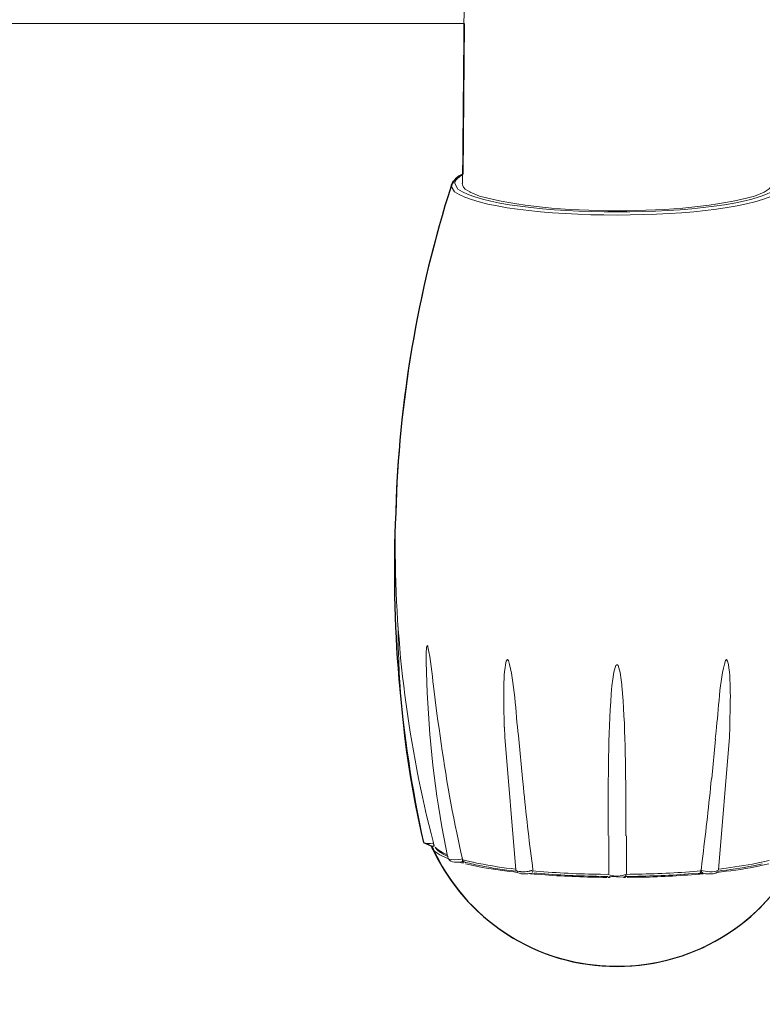
# Model space of a CAD drawing. Extents: x 230 to 4097, y 0 to 2754.
# Drawn here: x 847 to 909, y 1733 to 1815 of the extents above; entities that cross this region are included whole.
import ezdxf

# ---------------------------------------------------------------- set-up
doc = ezdxf.new("R2010")
doc.units = 0
doc.layers.add('KIKI-2D2', color=7, linetype='CONTINUOUS')

msp = doc.modelspace()

# ---------------------------------------------------------------- linework, layer by layer
at = {"layer": 'KIKI-2D2', "color": 2, "lineweight": 18}
for points in [[(884.801, 1847.006), (884.387, 1801.039)], [(884.513, 1814.405), (721.958, 1814.405)], [(883.493, 1800.952), (883.471, 1800.817)], [(879, 1763.461), (879, 1764.043)], [(887.91, 1754.809), (887.88, 1755.665)], [(906.677, 1754.81), (906.711, 1755.662)], [(887.91, 1754.809), (888.829, 1743.736)], [(889.39, 1751.373), (889.078, 1754.642)], [(905.196, 1751.376), (905.509, 1754.646)], [(905.762, 1743.737), (906.681, 1754.814)], [(881.117, 1746.025), (881.784, 1745.717)], [(881.945, 1745.974), (881.949, 1745.957), (881.953, 1745.948), (881.953, 1745.936), (881.957, 1745.914), (881.957, 1745.902), (881.961, 1745.885), (881.966, 1745.876), (881.966, 1745.86), (881.97, 1745.86), (881.974, 1745.847), (881.974, 1745.826)], [(896.583, 1746.592), (896.583, 1743.432)], [(898.08, 1746.592), (898.08, 1743.42)], [(881.818, 1745.585), (881.814, 1745.602), (881.801, 1745.627), (881.801, 1745.64), (881.797, 1745.649), (881.789, 1745.661), (881.784, 1745.674), (881.784, 1745.687), (881.78, 1745.703), (881.78, 1745.716)], [(881.813, 1745.717), (882.016, 1745.725)], [(881.966, 1745.889), (881.966, 1745.88), (881.97, 1745.864), (881.978, 1745.855), (881.983, 1745.834), (881.983, 1745.826), (881.991, 1745.809), (881.995, 1745.8), (882.004, 1745.796), (882.008, 1745.783), (882.016, 1745.771)], [(884.277, 1744.34), (884.113, 1744.395)], [(884.315, 1744.407), (884.471, 1744.369)], [(884.446, 1744.298), (884.32, 1744.332)], [(884.37, 1744.666), (884.37, 1744.657), (884.374, 1744.632), (884.379, 1744.611), (884.379, 1744.518), (884.374, 1744.493), (884.37, 1744.467), (884.357, 1744.451), (884.345, 1744.429)], [(884.611, 1744.535), (884.421, 1744.577)], [(884.543, 1744.396), (884.535, 1744.4), (884.522, 1744.404), (884.509, 1744.413), (884.501, 1744.417), (884.484, 1744.421), (884.476, 1744.43), (884.463, 1744.438), (884.459, 1744.451), (884.45, 1744.459), (884.442, 1744.472)], [(884.611, 1744.535), (885.264, 1744.379)], [(910.001, 1744.534), (909.356, 1744.378)], [(885.302, 1744.1), (884.628, 1744.256)], [(904.285, 1743.658), (904.281, 1743.649), (904.281, 1743.628), (904.277, 1743.603), (904.272, 1743.586), (904.264, 1743.569), (904.26, 1743.539), (904.247, 1743.523), (904.239, 1743.506), (904.213, 1743.493), (904.18, 1743.476)], [(904.188, 1743.473), (904.47, 1743.464)], [(904.462, 1743.464), (904.437, 1743.472), (904.407, 1743.497), (904.382, 1743.523), (904.357, 1743.544), (904.34, 1743.569), (904.336, 1743.569), (904.323, 1743.598), (904.31, 1743.636), (904.298, 1743.662), (904.294, 1743.7), (904.294, 1743.734)], [(909.288, 1744.099), (909.968, 1744.25)], [(890.044, 1743.421), (890.175, 1743.416)], [(890.175, 1743.416), (890.322, 1743.399)], [(896.663, 1743.113), (896.549, 1743.113)], [(896.637, 1743.186), (897.839, 1743.122)], [(896.709, 1743.109), (896.663, 1743.109)], [(897.81, 1743.112), (897.991, 1743.112)], [(898.021, 1743.156), (897.962, 1743.156), (897.945, 1743.147), (897.873, 1743.147)], [(897.937, 1743.167), (898.046, 1743.324)], [(904.201, 1743.386), (904.057, 1743.377)], [(904.201, 1743.386), (904.479, 1743.411)]]:
    msp.add_lwpolyline(points, dxfattribs=at)
at = {"layer": 'KIKI-2D2', "color": 3}
msp.add_lwpolyline([(884.508, 1814.405), (884.394, 1801.819, 0.216652), (883.425, 1800.83, 0.070366), (878.796, 1773.521, 0.064911), (881.105, 1746.024), (881.813, 1745.717, 0.297791), (897.282, 1735.683, 0.295944), (912.79, 1745.716), (913.426, 1745.967, 0.061111), (915.595, 1764.048, 0.037582), (915.522, 1778.709, 0.05778), (911.123, 1800.952, 0.174527), (910.253, 1801.749), (910.161, 1814.405), (1010.507, 1814.405), (1011.113, 1808.244, 0.399535), (1014.111, 1805.652, -0.024434), (1014.791, 1805.651, 0.279551)], format="xyb", dxfattribs=at)
at = {"layer": 'KIKI-2D2', "color": 2, "lineweight": 18}
for points, knots in [([(884.337, 1801.77), (884.337, 1801.77), (884.273, 1801.736), (884.273, 1801.736), (884.054, 1801.622), (883.835, 1801.487), (883.666, 1801.297), (883.666, 1801.297), (883.607, 1801.226), (883.607, 1801.226), (883.607, 1801.226), (883.586, 1801.205), (883.586, 1801.205), (883.543, 1801.129), (883.493, 1801.061), (883.467, 1800.977), (883.467, 1800.977), (883.459, 1800.952), (883.459, 1800.952)], [0, 0, 0, 0, 1, 1, 1, 2, 2, 2, 3, 3, 3, 4, 4, 4, 5, 5, 5, 6, 6, 6, 6]), ([(884.336, 1801.728), (884.336, 1801.728), (884.307, 1801.707), (884.307, 1801.707), (884.071, 1801.576), (883.818, 1801.39), (883.737, 1801.12), (883.737, 1801.12), (883.729, 1801.028), (883.729, 1801.028), (883.729, 1801.028), (883.99, 1800.564), (883.99, 1800.564), (887.656, 1798.024), (906.93, 1798.037), (910.566, 1800.564), (910.566, 1800.564), (910.824, 1801.028), (910.824, 1801.028)], [0, 0, 0, 0, 1, 1, 1, 2, 2, 2, 3, 3, 3, 4, 4, 4, 5, 5, 5, 6, 6, 6, 6]), ([(910.233, 1801.028), (910.233, 1801.028), (910.221, 1800.939), (910.221, 1800.939), (910.149, 1800.661), (909.879, 1800.501), (909.651, 1800.361), (909.651, 1800.361), (909.558, 1800.315), (909.558, 1800.315), (909.558, 1800.315), (908.769, 1799.994), (908.769, 1799.994), (902.893, 1798.349), (891.731, 1798.345), (885.804, 1799.994), (885.804, 1799.994), (885.016, 1800.315), (885.016, 1800.315), (885.016, 1800.315), (884.978, 1800.336), (884.978, 1800.336), (884.733, 1800.467), (884.442, 1800.644), (884.362, 1800.931), (884.362, 1800.931), (884.341, 1801.028), (884.341, 1801.028)], [0, 0, 0, 0, 1, 1, 1, 2, 2, 2, 3, 3, 3, 4, 4, 4, 5, 5, 5, 6, 6, 6, 7, 7, 7, 8, 8, 8, 9, 9, 9, 9]), ([(883.434, 1800.823), (883.434, 1800.823), (883.43, 1800.823), (883.43, 1800.823), (880.337, 1791.138), (878.76, 1781.026), (878.76, 1770.86), (878.76, 1762.478), (879.831, 1754.117), (881.949, 1746.005)], [0, 0, 0, 0, 1, 1, 1, 2, 2, 2, 3, 3, 3, 3]), ([(883.459, 1800.96), (883.459, 1800.96), (883.459, 1800.943), (883.459, 1800.943), (883.446, 1800.91), (883.438, 1800.876), (883.425, 1800.842), (883.425, 1800.842), (883.425, 1800.83), (883.425, 1800.83)], [0, 0, 0, 0, 1, 1, 1, 2, 2, 2, 3, 3, 3, 3]), ([(883.442, 1800.821), (883.442, 1800.821), (883.708, 1800.357), (883.708, 1800.357), (887.365, 1797.754), (907.225, 1797.767), (910.845, 1800.357), (910.845, 1800.357), (911.11, 1800.821), (911.11, 1800.821)], [0, 0, 0, 0, 1, 1, 1, 2, 2, 2, 3, 3, 3, 3]), ([(884.37, 1744.666), (884.37, 1744.666), (884.277, 1745.066), (884.277, 1745.066), (884.277, 1745.066), (883.898, 1746.83), (883.898, 1746.83), (883.193, 1750.133), (882.687, 1753.457), (882.244, 1756.806), (882.244, 1756.806), (882.105, 1757.937), (882.105, 1757.937), (882.105, 1757.937), (881.961, 1759.067), (881.961, 1759.067), (881.81, 1760.126), (881.734, 1761.311), (881.493, 1762.353), (881.493, 1762.353), (881.468, 1762.417), (881.468, 1762.417), (881.468, 1762.417), (881.438, 1762.459), (881.438, 1762.459), (881.438, 1762.459), (881.4, 1762.417), (881.4, 1762.417), (881.329, 1762.058), (881.354, 1761.615), (881.346, 1761.252), (881.346, 1761.252), (881.35, 1761.113), (881.35, 1761.113)], [0, 0, 0, 0, 1, 1, 1, 2, 2, 2, 3, 3, 3, 4, 4, 4, 5, 5, 5, 6, 6, 6, 7, 7, 7, 8, 8, 8, 9, 9, 9, 10, 10, 10, 11, 11, 11, 11]), ([(881.346, 1761.109), (881.346, 1761.109), (881.367, 1760.257), (881.367, 1760.257), (881.485, 1755.638), (881.957, 1751.023), (882.814, 1746.484), (882.814, 1746.484), (883.134, 1744.881), (883.134, 1744.881), (883.134, 1744.881), (883.139, 1744.86), (883.139, 1744.86), (883.143, 1744.809), (883.16, 1744.763), (883.168, 1744.712), (883.168, 1744.712), (883.172, 1744.695), (883.172, 1744.695)], [0, 0, 0, 0, 1, 1, 1, 2, 2, 2, 3, 3, 3, 4, 4, 4, 5, 5, 5, 6, 6, 6, 6]), ([(889.07, 1754.646), (889.07, 1754.646), (889.04, 1754.963), (889.04, 1754.963), (888.812, 1756.81), (888.74, 1759.493), (888.205, 1761.223), (888.205, 1761.223), (888.133, 1761.303), (888.133, 1761.303), (888.133, 1761.303), (888.032, 1761.172), (888.032, 1761.172), (887.715, 1759.755), (887.833, 1757.684), (887.846, 1756.228), (887.846, 1756.228), (887.863, 1755.659), (887.863, 1755.659)], [0, 0, 0, 0, 1, 1, 1, 2, 2, 2, 3, 3, 3, 4, 4, 4, 5, 5, 5, 6, 6, 6, 6]), ([(897.274, 1760.868), (897.274, 1760.868), (897.182, 1760.797), (897.182, 1760.797), (896.992, 1760.366), (896.941, 1759.759), (896.882, 1759.291), (896.882, 1759.291), (896.861, 1759.109), (896.861, 1759.109), (896.861, 1759.109), (896.798, 1758.434), (896.798, 1758.434), (896.536, 1754.929), (896.557, 1751.364), (896.528, 1747.85), (896.528, 1747.85), (896.528, 1746.598), (896.528, 1746.598)], [0, 0, 0, 0, 1, 1, 1, 2, 2, 2, 3, 3, 3, 4, 4, 4, 5, 5, 5, 6, 6, 6, 6]), ([(898.025, 1746.594), (898.025, 1746.594), (898.025, 1747.779), (898.025, 1747.779), (898.008, 1751.137), (898.004, 1754.511), (897.793, 1757.861), (897.793, 1757.861), (897.692, 1759.109), (897.692, 1759.109), (897.692, 1759.109), (897.683, 1759.202), (897.683, 1759.202), (897.616, 1759.713), (897.578, 1760.324), (897.367, 1760.801), (897.367, 1760.801), (897.278, 1760.873), (897.278, 1760.873)], [0, 0, 0, 0, 1, 1, 1, 2, 2, 2, 3, 3, 3, 4, 4, 4, 5, 5, 5, 6, 6, 6, 6]), ([(906.42, 1761.303), (906.42, 1761.303), (906.344, 1761.223), (906.344, 1761.223), (905.838, 1759.577), (905.766, 1757.068), (905.547, 1755.317), (905.547, 1755.317), (905.483, 1754.642), (905.483, 1754.642)], [0, 0, 0, 0, 1, 1, 1, 2, 2, 2, 3, 3, 3, 3]), ([(906.69, 1755.659), (906.69, 1755.659), (906.698, 1755.95), (906.698, 1755.95), (906.723, 1757.498), (906.854, 1759.683), (906.521, 1761.172), (906.521, 1761.172), (906.42, 1761.299), (906.42, 1761.299)], [0, 0, 0, 0, 1, 1, 1, 2, 2, 2, 3, 3, 3, 3]), ([(890.259, 1743.733), (890.259, 1743.733), (890.208, 1744.096), (890.208, 1744.096), (889.926, 1746.264), (889.681, 1748.445), (889.458, 1750.618), (889.458, 1750.618), (889.386, 1751.373), (889.386, 1751.373)], [0, 0, 0, 0, 1, 1, 1, 2, 2, 2, 3, 3, 3, 3]), ([(905.171, 1751.377), (905.171, 1751.377), (905.129, 1750.976), (905.129, 1750.976), (904.914, 1748.808), (904.665, 1746.648), (904.395, 1744.488), (904.395, 1744.488), (904.298, 1743.729), (904.298, 1743.729)], [0, 0, 0, 0, 1, 1, 1, 2, 2, 2, 3, 3, 3, 3]), ([(881.105, 1746.024), (881.105, 1746.024), (881.105, 1746.02), (881.105, 1746.02), (881.105, 1746.02), (881.181, 1745.986), (881.181, 1745.986), (881.329, 1745.923), (881.696, 1745.952), (881.86, 1745.965), (881.86, 1745.965), (881.94, 1745.973), (881.94, 1745.973)], [0, 0, 0, 0, 1, 1, 1, 2, 2, 2, 3, 3, 3, 4, 4, 4, 4]), ([(881.818, 1745.585), (881.818, 1745.585), (882.253, 1744.716), (882.253, 1744.716), (888.137, 1733.808), (903.087, 1732.517), (910.739, 1742.278), (910.739, 1742.278), (912.752, 1745.585), (912.752, 1745.585)], [0, 0, 0, 0, 1, 1, 1, 2, 2, 2, 3, 3, 3, 3]), ([(883.176, 1744.678), (883.176, 1744.678), (883.159, 1744.687), (883.159, 1744.687), (882.763, 1744.83), (882.172, 1745.109), (881.907, 1745.446), (881.907, 1745.446), (881.822, 1745.589), (881.822, 1745.589)], [0, 0, 0, 0, 1, 1, 1, 2, 2, 2, 3, 3, 3, 3]), ([(881.961, 1745.885), (881.961, 1745.885), (881.966, 1745.868), (881.966, 1745.868), (881.978, 1745.801), (881.995, 1745.779), (882.008, 1745.725), (882.008, 1745.725), (882.012, 1745.708), (882.012, 1745.708)], [0, 0, 0, 0, 1, 1, 1, 2, 2, 2, 3, 3, 3, 3]), ([(881.966, 1745.885), (881.966, 1745.885), (881.97, 1745.868), (881.97, 1745.868), (881.983, 1745.826), (882, 1745.788), (882.016, 1745.75), (882.016, 1745.75), (882.025, 1745.741), (882.025, 1745.741)], [0, 0, 0, 0, 1, 1, 1, 2, 2, 2, 3, 3, 3, 3]), ([(882.101, 1745.64), (882.101, 1745.64), (882.122, 1745.619), (882.122, 1745.619), (882.358, 1745.357), (882.683, 1745.205), (882.991, 1745.054), (882.991, 1745.054), (883.105, 1745.011), (883.105, 1745.011)], [0, 0, 0, 0, 1, 1, 1, 2, 2, 2, 3, 3, 3, 3]), ([(882.126, 1745.573), (882.126, 1745.573), (882.139, 1745.556), (882.139, 1745.556), (882.362, 1745.273), (882.679, 1745.096), (882.995, 1744.936), (882.995, 1744.936), (883.105, 1744.889), (883.105, 1744.889)], [0, 0, 0, 0, 1, 1, 1, 2, 2, 2, 3, 3, 3, 3]), ([(883.172, 1744.691), (883.172, 1744.691), (883.214, 1744.64), (883.214, 1744.64), (883.425, 1744.564), (884.024, 1744.577), (884.256, 1744.636), (884.256, 1744.636), (884.37, 1744.661), (884.37, 1744.661)], [0, 0, 0, 0, 1, 1, 1, 2, 2, 2, 3, 3, 3, 3]), ([(883.214, 1744.697), (883.214, 1744.697), (883.227, 1744.642), (883.227, 1744.642), (883.337, 1744.317), (884.037, 1744.376), (884.29, 1744.402), (884.29, 1744.402), (884.315, 1744.406), (884.315, 1744.406)], [0, 0, 0, 0, 1, 1, 1, 2, 2, 2, 3, 3, 3, 3]), ([(884.442, 1744.371), (884.442, 1744.371), (884.438, 1744.383), (884.438, 1744.383), (884.4, 1744.467), (884.425, 1744.451), (884.395, 1744.531), (884.395, 1744.531), (884.395, 1744.548), (884.395, 1744.548)], [0, 0, 0, 0, 1, 1, 1, 2, 2, 2, 3, 3, 3, 3]), ([(884.602, 1744.379), (884.602, 1744.379), (884.632, 1744.366), (884.632, 1744.366), (884.843, 1744.316), (885.096, 1744.269), (885.298, 1744.206), (885.298, 1744.206), (885.378, 1744.189), (885.378, 1744.189), (885.378, 1744.189), (885.459, 1744.168), (885.459, 1744.168), (886.458, 1743.961), (887.437, 1743.801), (888.449, 1743.683), (888.449, 1743.683), (888.795, 1743.636), (888.795, 1743.636)], [0, 0, 0, 0, 1, 1, 1, 2, 2, 2, 3, 3, 3, 4, 4, 4, 5, 5, 5, 6, 6, 6, 6]), ([(885.231, 1744.379), (885.231, 1744.379), (885.315, 1744.362), (885.315, 1744.362), (886.34, 1744.134), (887.403, 1743.97), (888.445, 1743.847), (888.445, 1743.847), (888.808, 1743.801), (888.808, 1743.801)], [0, 0, 0, 0, 1, 1, 1, 2, 2, 2, 3, 3, 3, 3]), ([(905.745, 1743.801), (905.745, 1743.801), (906.015, 1743.835), (906.015, 1743.835), (907.01, 1743.953), (907.981, 1744.105), (908.963, 1744.299), (908.963, 1744.299), (909.322, 1744.379), (909.322, 1744.379)], [0, 0, 0, 0, 1, 1, 1, 2, 2, 2, 3, 3, 3, 3]), ([(888.939, 1743.523), (888.939, 1743.523), (888.66, 1743.565), (888.66, 1743.565), (887.656, 1743.666), (886.635, 1743.83), (885.644, 1744.016), (885.644, 1744.016), (885.281, 1744.096), (885.281, 1744.096)], [0, 0, 0, 0, 1, 1, 1, 2, 2, 2, 3, 3, 3, 3]), ([(888.812, 1743.729), (888.812, 1743.729), (888.825, 1743.712), (888.825, 1743.712), (888.825, 1743.712), (888.926, 1743.649), (888.926, 1743.649), (888.926, 1743.649), (888.981, 1743.628), (888.981, 1743.628), (888.981, 1743.628), (889.099, 1743.603), (889.099, 1743.603), (889.099, 1743.603), (889.217, 1743.594), (889.217, 1743.594), (889.217, 1743.594), (889.238, 1743.59), (889.238, 1743.59), (889.238, 1743.59), (889.356, 1743.586), (889.356, 1743.586), (889.356, 1743.586), (889.479, 1743.586), (889.479, 1743.586), (889.479, 1743.586), (889.601, 1743.59), (889.601, 1743.59), (889.601, 1743.59), (889.618, 1743.59), (889.618, 1743.59), (889.618, 1743.59), (889.736, 1743.603), (889.736, 1743.603), (889.736, 1743.603), (889.846, 1743.611), (889.846, 1743.611), (889.846, 1743.611), (889.972, 1743.636), (889.972, 1743.636), (889.972, 1743.636), (889.985, 1743.641), (889.985, 1743.641), (889.985, 1743.641), (890.002, 1743.649), (890.002, 1743.649), (890.002, 1743.649), (890.027, 1743.649), (890.027, 1743.649), (890.027, 1743.649), (890.027, 1743.657), (890.027, 1743.657), (890.027, 1743.657), (890.048, 1743.657), (890.048, 1743.657), (890.099, 1743.666), (890.099, 1743.674), (890.145, 1743.683), (890.145, 1743.683), (890.166, 1743.687), (890.166, 1743.687)], [0, 0, 0, 0, 1, 1, 1, 2, 2, 2, 3, 3, 3, 4, 4, 4, 5, 5, 5, 6, 6, 6, 7, 7, 7, 8, 8, 8, 9, 9, 9, 10, 10, 10, 11, 11, 11, 12, 12, 12, 13, 13, 13, 14, 14, 14, 15, 15, 15, 16, 16, 16, 17, 17, 17, 18, 18, 18, 19, 19, 19, 20, 20, 20, 20]), ([(888.901, 1743.63), (888.901, 1743.63), (888.905, 1743.621), (888.905, 1743.621), (889.032, 1743.322), (889.842, 1743.398), (890.095, 1743.448), (890.095, 1743.448), (890.129, 1743.465), (890.129, 1743.465)], [0, 0, 0, 0, 1, 1, 1, 2, 2, 2, 3, 3, 3, 3]), ([(890.259, 1743.734), (890.259, 1743.734), (890.259, 1743.725), (890.259, 1743.725), (890.263, 1743.666), (890.259, 1743.598), (890.217, 1743.552), (890.217, 1743.552), (890.2, 1743.539), (890.2, 1743.539)], [0, 0, 0, 0, 1, 1, 1, 2, 2, 2, 3, 3, 3, 3]), ([(890.263, 1743.653), (890.263, 1743.653), (890.508, 1743.636), (890.508, 1743.636), (892.301, 1743.484), (894.102, 1743.387), (895.903, 1743.37), (895.903, 1743.37), (896.532, 1743.362), (896.532, 1743.362)], [0, 0, 0, 0, 1, 1, 1, 2, 2, 2, 3, 3, 3, 3]), ([(890.348, 1743.472), (890.348, 1743.472), (890.58, 1743.455), (890.58, 1743.455), (892.368, 1743.303), (894.119, 1743.227), (895.916, 1743.198), (895.916, 1743.198), (896.536, 1743.189), (896.536, 1743.189)], [0, 0, 0, 0, 1, 1, 1, 2, 2, 2, 3, 3, 3, 3]), ([(898.021, 1743.362), (898.021, 1743.362), (898.392, 1743.37), (898.392, 1743.37), (900.151, 1743.396), (901.91, 1743.459), (903.661, 1743.607), (903.661, 1743.607), (904.285, 1743.653), (904.285, 1743.653)], [0, 0, 0, 0, 1, 1, 1, 2, 2, 2, 3, 3, 3, 3]), ([(898.021, 1743.189), (898.021, 1743.189), (898.384, 1743.193), (898.384, 1743.193), (900.126, 1743.227), (901.826, 1743.274), (903.564, 1743.426), (903.564, 1743.426), (904.184, 1743.472), (904.184, 1743.472)], [0, 0, 0, 0, 1, 1, 1, 2, 2, 2, 3, 3, 3, 3]), ([(904.298, 1743.729), (904.298, 1743.729), (904.344, 1743.704), (904.344, 1743.704), (904.64, 1743.582), (905.411, 1743.527), (905.686, 1743.679), (905.686, 1743.679), (905.736, 1743.729), (905.736, 1743.729)], [0, 0, 0, 0, 1, 1, 1, 2, 2, 2, 3, 3, 3, 3]), ([(904.479, 1743.464), (904.479, 1743.464), (904.521, 1743.447), (904.521, 1743.447), (904.521, 1743.447), (904.559, 1743.435), (904.559, 1743.435), (904.698, 1743.41), (904.922, 1743.393), (905.061, 1743.401), (905.061, 1743.401), (905.124, 1743.401), (905.124, 1743.401), (905.124, 1743.401), (905.188, 1743.405), (905.188, 1743.405), (905.373, 1743.422), (905.5, 1743.414), (905.652, 1743.544), (905.652, 1743.544), (905.677, 1743.578), (905.677, 1743.578), (905.677, 1743.578), (905.715, 1743.616), (905.715, 1743.616)], [0, 0, 0, 0, 1, 1, 1, 2, 2, 2, 3, 3, 3, 4, 4, 4, 5, 5, 5, 6, 6, 6, 7, 7, 7, 8, 8, 8, 8]), ([(909.292, 1744.092), (909.292, 1744.092), (909.204, 1744.075), (909.204, 1744.075), (908.166, 1743.852), (907.052, 1743.691), (905.998, 1743.573), (905.998, 1743.573), (905.631, 1743.523), (905.631, 1743.523)], [0, 0, 0, 0, 1, 1, 1, 2, 2, 2, 3, 3, 3, 3]), ([(905.749, 1743.636), (905.749, 1743.636), (906.032, 1743.674), (906.032, 1743.674), (907.044, 1743.801), (908.044, 1743.94), (909.044, 1744.168), (909.044, 1744.168), (909.411, 1744.248), (909.411, 1744.248)], [0, 0, 0, 0, 1, 1, 1, 2, 2, 2, 3, 3, 3, 3]), ([(896.447, 1743.113), (896.447, 1743.113), (896.089, 1743.113), (896.089, 1743.113), (894.393, 1743.143), (892.655, 1743.206), (890.963, 1743.345), (890.963, 1743.345), (890.352, 1743.392), (890.352, 1743.392)], [0, 0, 0, 0, 1, 1, 1, 2, 2, 2, 3, 3, 3, 3]), ([(896.528, 1743.413), (896.528, 1743.413), (896.578, 1743.345), (896.578, 1743.345), (896.895, 1743.185), (897.498, 1743.198), (897.835, 1743.286), (897.835, 1743.286), (897.974, 1743.341), (897.974, 1743.341)], [0, 0, 0, 0, 1, 1, 1, 2, 2, 2, 3, 3, 3, 3]), ([(904.049, 1743.379), (904.049, 1743.379), (903.813, 1743.358), (903.813, 1743.358), (902.125, 1743.215), (900.408, 1743.139), (898.717, 1743.118), (898.717, 1743.118), (898.126, 1743.109), (898.126, 1743.109)], [0, 0, 0, 0, 1, 1, 1, 2, 2, 2, 3, 3, 3, 3])]:
    msp.add_open_spline(points, degree=3, knots=knots, dxfattribs=at)
msp.add_open_spline([(879, 1763.461), (879.047, 1757.585), (879.755, 1751.738), (881.114, 1746.026)], degree=3, dxfattribs=at)

doc.saveas('drawing.dxf')
